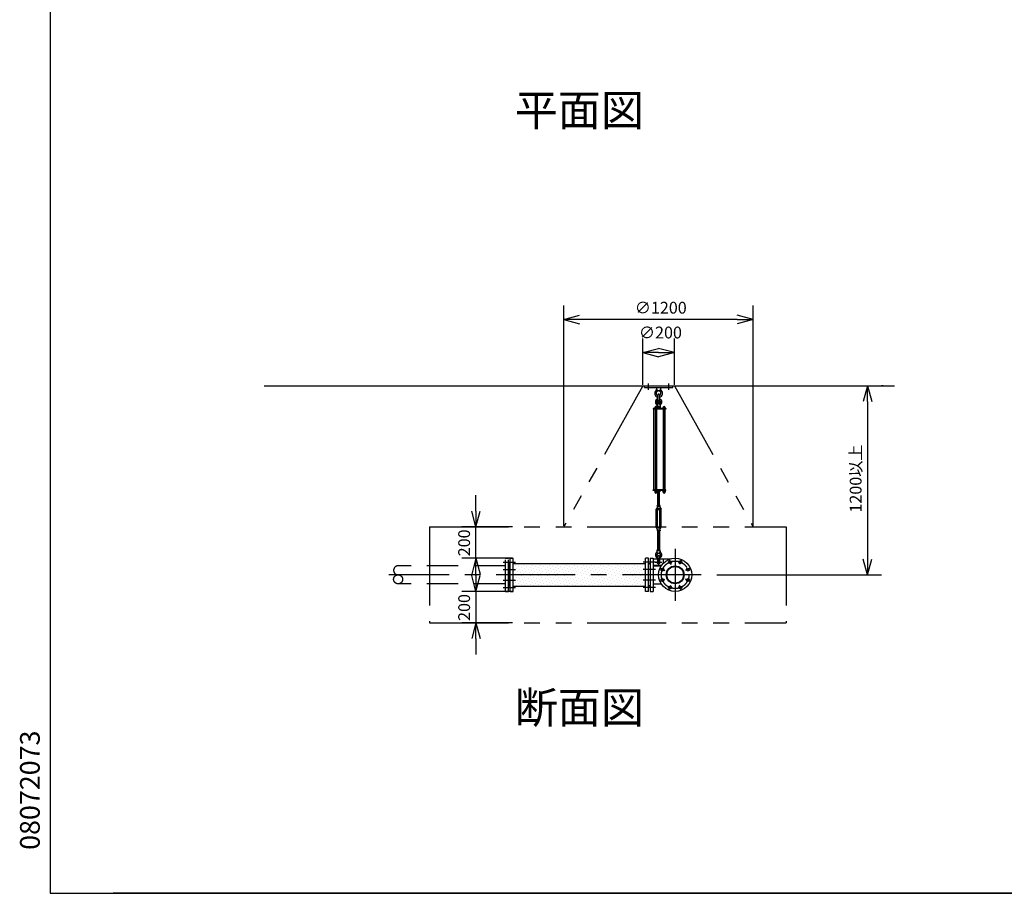
# Model space of a CAD drawing. Extents: x 207 to 40700, y 0 to 27750.
# Drawn here: x 207 to 6455, y 0 to 5544 of the extents above; entities that cross this region are included whole.
import ezdxf
from ezdxf.enums import TextEntityAlignment as Align

# ---------------------------------------------------------------- set-up
doc = ezdxf.new("R2010")
doc.units = 0
doc.header["$LTSCALE"] = 400
for name, pattern in [('CENTER', [2, 1.25, -0.25, 0.25, -0.25]), ('DASHED', [0.75, 0.5, -0.25]), ('PHANTOM', [2.5, 1.25, -0.25, 0.25, -0.25, 0.25, -0.25])]:
    doc.linetypes.add(name, pattern=pattern)
doc.layers.get('0').update_dxf_attribs({"linetype": 'CONTINUOUS'})
for name, color, linetype in [('1', 4, 'CONTINUOUS'), ('CENTER', 1, 'CENTER'), ('GAWA', 2, 'CONTINUOUS'), ('KARISEN', 5, 'DASHED'), ('SCALE', 4, 'CONTINUOUS'), ('UL1', 3, 'PHANTOM')]:
    doc.layers.add(name, color=color, linetype=linetype)
doc.styles.get("Standard").update_dxf_attribs({"font": 'TXT', "bigfont": 'BIGFONT'})

msp = doc.modelspace()

# ---------------------------------------------------------------- linework, layer by layer
for p, q in [((3660.2, 3641.1), (3760.2, 3667.9)), ((3660.2, 3641.1), (3760.2, 3614.3)), ((3760.2, 3641.1), (3660.2, 3641.1)), ((4860.2, 3641.1), (4760.2, 3667.9)), ((4860.2, 3641.1), (4760.2, 3614.3)), ((4760.2, 3641.1), (4860.2, 3641.1)), ((4161.3, 3431.1), (4261.3, 3457.9)), ((4361.3, 3431.1), (4261.3, 3457.9)), ((4161.3, 3431.1), (4261.3, 3404.3)), ((4261.3, 3431.1), (4161.3, 3431.1)), ((4361.3, 3431.1), (4261.3, 3404.3)), ((4261.3, 3431.1), (4361.3, 3431.1)), ((1758.3, 3221.1), (5758.3, 3221.1)), ((5586.6, 3221.1), (5559.8, 3121.1)), ((5586.6, 3221.1), (5613.4, 3121.1)), ((5586.6, 3121.1), (5586.6, 3221.1)), ((4288.3, 2552.5), (4288.3, 2546.7)), ((4290.1, 2546), (4301.6, 2546)), ((4291.8, 2552.5), (4291.8, 2546.7)), ((4299.8, 2552.5), (4299.8, 2546.7)), ((4303.3, 2552.5), (4303.3, 2546.7)), ((3102.2, 2326.1), (3075.4, 2426.1)), ((3102.2, 2326.1), (3129, 2426.1)), ((3102.2, 2426.1), (3102.2, 2326.1)), ((3102.2, 2126.1), (3075.4, 2026.1)), ((3102.2, 2126.1), (3129, 2026.1)), ((3102.2, 2026.1), (3102.2, 2126.1)), ((3320.3, 2126.1), (3338.3, 2126.1)), ((3320.3, 1916.1), (3320.3, 2126.1)), ((3338.3, 1916.1), (3338.3, 2126.1)), ((4178.3, 1916.1), (4178.3, 2126.1)), ((4196.3, 2126.1), (4178.3, 2126.1)), ((4196.3, 1916.1), (4196.3, 2126.1)), ((4208.3, 2126.1), (4226.3, 2126.1)), ((4208.3, 2126.1), (4208.3, 1916.1)), ((4226.3, 2126.1), (4226.3, 1916.1)), ((3308.3, 2087.8), (3308.3, 1954.5)), ((3312.3, 2090.6), (3309.6, 2089.6)), ((3312.3, 2090.6), (3320.3, 2090.6)), ((3338.3, 2092.1), (4178.3, 2092.1)), ((4204.3, 2090.6), (4196.3, 2090.6)), ((4204.3, 2090.6), (4207, 2089.6)), ((4208.3, 2087.8), (4208.3, 1954.5)), ((4226.3, 2078.3), (4278.2, 2078.3)), ((5586.6, 2021.1), (5559.8, 2121.1)), ((5586.6, 2021.1), (5613.4, 2121.1)), ((5586.6, 2121.1), (5586.6, 2021.1)), ((3102.2, 1916.1), (3075.4, 2016.1)), ((3102.2, 1916.1), (3129, 2016.1)), ((3102.2, 2016.1), (3102.2, 1916.1)), ((3312.3, 1951.6), (3309.6, 1952.6)), ((3312.3, 1951.6), (3320.3, 1951.6)), ((3338.3, 1950.1), (4178.3, 1950.1)), ((4204.3, 1951.6), (4196.3, 1951.6)), ((4204.3, 1951.6), (4207, 1952.6)), ((4226.3, 1964), (4278.2, 1964)), ((3320.3, 1916.1), (3338.3, 1916.1)), ((4196.3, 1916.1), (4178.3, 1916.1)), ((4208.3, 1916.1), (4226.3, 1916.1)), ((3102.2, 1716.1), (3075.4, 1616.1)), ((3102.2, 1716.1), (3129, 1616.1)), ((3102.2, 1616.1), (3102.2, 1716.1))]:
    msp.add_line(p, q)
for centre, radius in [((4366.3, 2021.1), 105), ((4285.5, 2054.6), 9.5), ((4366.3, 2021.1), 57.1), ((4366.3, 2021.1), 52.6), ((4332.8, 2102), 9.5), ((4399.8, 2102), 9.5), ((4447.2, 2054.6), 9.5), ((4285.5, 1987.7), 9.5), ((4332.8, 1940.3), 9.5), ((4399.8, 1940.3), 9.5), ((4447.2, 1987.7), 9.5)]:
    msp.add_circle(centre, radius)
for centre, radius, start, end in [((4290.1, 2548.6), 2.56, 226.80306, 313.19721), ((4295.8, 2557.9), 11.9, 250.34708, 289.65293), ((4301.6, 2548.6), 2.56, 226.8028, 313.19695), ((3310.3, 2087.8), 2, 110.55605, 180), ((4206.3, 2087.8), 2, 0, 69.44395), ((3310.3, 1954.5), 2, 180, 249.44395), ((4206.3, 1954.5), 2, 290.55605, 0)]:
    msp.add_arc(centre, radius, start, end)
at = {"layer": '1'}
for p, q in [((4171.3, 3209.1), (4171.3, 3221.1)), ((4171.3, 3221.1), (4351.3, 3221.1)), ((4171.3, 3209.1), (4351.3, 3209.1)), ((4248.8, 3209.1), (4250.7, 3190.1)), ((4250.7, 3190.1), (4272, 3190.1)), ((4250.7, 3190.1), (4255.3, 3186.9)), ((4267.3, 3186.9), (4272, 3190.1)), ((4273.8, 3209.1), (4272, 3190.1)), ((4351.3, 3209.1), (4351.3, 3221.1)), ((4256.3, 3140.1), (4256.3, 3163.1)), ((4266.3, 3140.1), (4266.3, 3163.1)), ((4226.8, 3076.1), (4226.8, 3071.6)), ((4306.3, 3076.1), (4226.8, 3076.1)), ((4306.3, 3071.6), (4226.8, 3071.6)), ((4231.1, 2560.6), (4231.1, 3071.6)), ((4235.6, 3077.7), (4235.6, 3076.1)), ((4252.6, 3077.7), (4235.6, 3077.7)), ((4236.6, 3077.7), (4236.6, 3081.2)), ((4238.5, 3083), (4249.7, 3083)), ((4240.1, 3071.6), (4240.1, 2560.6)), ((4240.3, 3077.7), (4240.3, 3081.2)), ((4247.8, 3077.7), (4247.8, 3081.2)), ((4248.1, 3071.6), (4248.1, 2560.6)), ((4252.8, 3105.6), (4251.3, 3090.6)), ((4251.3, 3090.6), (4271.3, 3090.6)), ((4251.5, 3089.7), (4251.5, 3082.6)), ((4271.1, 3082.6), (4251.5, 3082.6)), ((4251.6, 3081.2), (4251.6, 3077.7)), ((4271.8, 3080.1), (4251.6, 3080.1)), ((4271.8, 3078.1), (4251.6, 3078.1)), ((4252.1, 3080.1), (4252.1, 3082.6)), ((4252.6, 3077.7), (4252.6, 3076.1)), ((4256.3, 3107.2), (4252.8, 3105.6)), ((4252.8, 3105.6), (4269.8, 3105.6)), ((4253.9, 3090.6), (4268.7, 3090.6)), ((4256.3, 3110.8), (4257.2, 3111.6)), ((4266.3, 3110.8), (4256.3, 3110.8)), ((4256.3, 3110.8), (4256.3, 3107.2)), ((4256.3, 3089.7), (4256.3, 3082.6)), ((4257.2, 3111.6), (4265.5, 3111.6)), ((4257.2, 3106.9), (4257.2, 3111.6)), ((4266.3, 3110.8), (4265.5, 3111.6)), ((4265.5, 3106.8), (4265.5, 3111.6)), ((4266.3, 3110.8), (4266.3, 3107.2)), ((4266.3, 3107.2), (4269.8, 3105.6)), ((4266.3, 3089.7), (4266.3, 3082.6)), ((4269.8, 3105.6), (4271.3, 3090.6)), ((4270.5, 3080.1), (4270.5, 3082.6)), ((4271.1, 3089.7), (4271.1, 3082.6)), ((4271.8, 3076.1), (4271.8, 3080.1)), ((4287.3, 3077.7), (4287.3, 3076.1)), ((4304.3, 3077.7), (4287.3, 3077.7)), ((4288.3, 3077.7), (4288.3, 3081.2)), ((4290.2, 3083), (4301.5, 3083)), ((4291.6, 2560.6), (4291.6, 3071.6)), ((4291.8, 3071.6), (4291.8, 2560.6)), ((4292.1, 3077.7), (4292.1, 3081.2)), ((4299.6, 3077.7), (4299.6, 3081.2)), ((4299.8, 3071.6), (4299.8, 2560.6)), ((4303.3, 3081.2), (4303.3, 3077.7)), ((4304.3, 3077.7), (4304.3, 3076.1)), ((4306.3, 3076.1), (4306.3, 3071.6)), ((4226.8, 2556.1), (4226.8, 2560.6)), ((4306.3, 2560.6), (4226.8, 2560.6)), ((4306.3, 2556.1), (4226.8, 2556.1)), ((4235.6, 2554.5), (4235.6, 2556.1)), ((4252.6, 2554.5), (4235.6, 2554.5)), ((4236.4, 2552.5), (4236.4, 2554.5)), ((4251.8, 2552.5), (4236.4, 2552.5)), ((4236.6, 2552.5), (4236.6, 2546.7)), ((4238.3, 2546), (4249.8, 2546)), ((4240.1, 2552.5), (4240.1, 2546.7)), ((4248.1, 2552.5), (4248.1, 2546.7)), ((4251.6, 2552.5), (4251.6, 2546.7)), ((4251.8, 2552.5), (4251.8, 2554.5)), ((4252.6, 2554.5), (4252.6, 2556.1)), ((4268.7, 2550.1), (4253.9, 2550.1)), ((4256.3, 2555.2), (4256.3, 2551)), ((4256.3, 2461.2), (4256.3, 2550.1)), ((4257.2, 2550.1), (4257.2, 2461.2)), ((4265.5, 2550.1), (4265.5, 2461.2)), ((4266.3, 2555.2), (4266.3, 2551)), ((4266.3, 2461.2), (4266.3, 2550.1)), ((4271.1, 2555.2), (4271.1, 2551)), ((4287.3, 2554.5), (4287.3, 2556.1)), ((4304.3, 2554.5), (4287.3, 2554.5)), ((4288.1, 2552.5), (4288.1, 2554.5)), ((4303.5, 2552.5), (4288.1, 2552.5)), ((4303.5, 2552.5), (4303.5, 2554.5)), ((4304.3, 2554.5), (4304.3, 2556.1)), ((4306.3, 2556.1), (4306.3, 2560.6)), ((4253.8, 2450.8), (4245.8, 2436.9)), ((4245.8, 2323.6), (4245.8, 2436.9)), ((4251.5, 2456.1), (4251.5, 2460.3)), ((4253.8, 2455.2), (4268.8, 2455.2)), ((4253.8, 2455.2), (4253.8, 2450.8)), ((4256.3, 2441.2), (4253.8, 2436.9)), ((4253.8, 2323.6), (4253.8, 2436.9)), ((4253.9, 2461.2), (4268.7, 2461.2)), ((4256.3, 2456.1), (4256.3, 2460.3)), ((4256.3, 2436.1), (4256.3, 2441.2)), ((4256.3, 2441.2), (4266.3, 2441.2)), ((4257.2, 2441.2), (4257.2, 2435.2)), ((4265.5, 2441.2), (4265.5, 2435.2)), ((4266.3, 2456.1), (4266.3, 2460.3)), ((4266.3, 2436.1), (4266.3, 2441.2)), ((4266.3, 2441.2), (4268.8, 2436.9)), ((4268.8, 2455.2), (4268.8, 2450.8)), ((4268.8, 2450.8), (4276.8, 2436.9)), ((4268.8, 2323.6), (4268.8, 2436.9)), ((4271.1, 2456.1), (4271.1, 2460.3)), ((4276.8, 2323.6), (4276.8, 2436.9)), ((4256.3, 2436.1), (4266.3, 2436.1)), ((4256.3, 2436.1), (4257.2, 2435.2)), ((4265.5, 2435.2), (4257.2, 2435.2)), ((4266.3, 2436.1), (4265.5, 2435.2)), ((4253.8, 2309.7), (4245.8, 2323.6)), ((4256.3, 2319.2), (4253.8, 2323.6)), ((4256.3, 2324.4), (4257.2, 2325.2)), ((4266.3, 2324.4), (4256.3, 2324.4)), ((4256.3, 2324.4), (4256.3, 2319.2)), ((4256.3, 2319.2), (4266.3, 2319.2)), ((4257.2, 2325.2), (4265.5, 2325.2)), ((4257.2, 2319.2), (4257.2, 2325.2)), ((4266.3, 2324.4), (4265.5, 2325.2)), ((4265.5, 2319.2), (4265.5, 2325.2)), ((4266.3, 2324.4), (4266.3, 2319.2)), ((4266.3, 2319.2), (4268.8, 2323.6)), ((4268.8, 2309.7), (4276.8, 2323.6)), ((4251.5, 2304.3), (4251.5, 2300.1)), ((4253.8, 2305.2), (4253.8, 2309.7)), ((4253.8, 2305.2), (4268.8, 2305.2)), ((4268.7, 2305.2), (4253.9, 2305.2)), ((4268.7, 2299.2), (4253.9, 2299.2)), ((4256.3, 2304.3), (4256.3, 2300.1)), ((4256.3, 2299.2), (4256.3, 2180.5)), ((4257.2, 2180.5), (4257.2, 2299.2)), ((4265.5, 2180.5), (4265.5, 2299.2)), ((4266.3, 2304.3), (4266.3, 2300.1)), ((4266.3, 2299.2), (4266.3, 2180.5)), ((4268.8, 2305.2), (4268.8, 2309.7)), ((4271.1, 2304.3), (4271.1, 2300.1)), ((4251.3, 2174.5), (4271.3, 2174.5)), ((4252.8, 2159.5), (4251.3, 2174.5)), ((4251.5, 2175.4), (4251.5, 2179.6)), ((4256.3, 2157.9), (4252.8, 2159.5)), ((4252.8, 2159.5), (4269.8, 2159.5)), ((4253.9, 2180.5), (4268.7, 2180.5)), ((4256.3, 2175.4), (4256.3, 2179.6)), ((4256.3, 2115.9), (4256.3, 2139)), ((4266.3, 2175.4), (4266.3, 2179.6)), ((4266.3, 2157.9), (4269.8, 2159.5)), ((4266.3, 2115.9), (4266.3, 2139)), ((4269.8, 2159.5), (4271.3, 2174.5)), ((4271.1, 2175.4), (4271.1, 2179.6)), ((3338.4, 2067.6), (3338.4, 2067.6)), ((3351.9, 2081.1), (3351.9, 2081.1)), ((3372.1, 2074.4), (3372.1, 2074.4)), ((3385.5, 2087.8), (3385.5, 2087.8)), ((3392.3, 2067.6), (3392.3, 2067.6)), ((3405.7, 2081.1), (3405.7, 2081.1)), ((3425.9, 2074.4), (3425.9, 2074.4)), ((3439.4, 2087.8), (3439.4, 2087.8)), ((3446.1, 2067.6), (3446.1, 2067.6)), ((3459.6, 2081.1), (3459.6, 2081.1)), ((3479.8, 2074.4), (3479.8, 2074.4)), ((3493.3, 2087.8), (3493.3, 2087.8)), ((3500, 2067.6), (3500, 2067.6)), ((3513.5, 2081.1), (3513.5, 2081.1)), ((3533.7, 2074.4), (3533.7, 2074.4)), ((3547.2, 2087.8), (3547.2, 2087.8)), ((3553.9, 2067.6), (3553.9, 2067.6)), ((3567.4, 2081.1), (3567.4, 2081.1)), ((3587.6, 2074.4), (3587.6, 2074.4)), ((3601.1, 2087.8), (3601.1, 2087.8)), ((3607.8, 2067.6), (3607.8, 2067.6)), ((3621.3, 2081.1), (3621.3, 2081.1)), ((3641.5, 2074.4), (3641.5, 2074.4)), ((3654.9, 2087.8), (3654.9, 2087.8)), ((3661.7, 2067.6), (3661.7, 2067.6)), ((3675.1, 2081.1), (3675.1, 2081.1)), ((3695.3, 2074.4), (3695.3, 2074.4)), ((3708.8, 2087.8), (3708.8, 2087.8)), ((3715.6, 2067.6), (3715.6, 2067.6)), ((3729, 2081.1), (3729, 2081.1)), ((3749.2, 2074.4), (3749.2, 2074.4)), ((3762.7, 2087.8), (3762.7, 2087.8)), ((3769.4, 2067.6), (3769.4, 2067.6)), ((3782.9, 2081.1), (3782.9, 2081.1)), ((3803.1, 2074.4), (3803.1, 2074.4)), ((3816.6, 2087.8), (3816.6, 2087.8)), ((3823.3, 2067.6), (3823.3, 2067.6)), ((3836.8, 2081.1), (3836.8, 2081.1)), ((3857, 2074.4), (3857, 2074.4)), ((3870.5, 2087.8), (3870.5, 2087.8)), ((3877.2, 2067.6), (3877.2, 2067.6)), ((3890.7, 2081.1), (3890.7, 2081.1)), ((3910.9, 2074.4), (3910.9, 2074.4)), ((3924.3, 2087.8), (3924.3, 2087.8)), ((3931.1, 2067.6), (3931.1, 2067.6)), ((3944.5, 2081.1), (3944.5, 2081.1)), ((3964.8, 2074.4), (3964.8, 2074.4)), ((3978.2, 2087.8), (3978.2, 2087.8)), ((3985, 2067.6), (3985, 2067.6)), ((3998.4, 2081.1), (3998.4, 2081.1)), ((4018.6, 2074.4), (4018.6, 2074.4)), ((4032.1, 2087.8), (4032.1, 2087.8)), ((4038.8, 2067.6), (4038.8, 2067.6)), ((4052.3, 2081.1), (4052.3, 2081.1)), ((4072.5, 2074.4), (4072.5, 2074.4)), ((4086, 2087.8), (4086, 2087.8)), ((4092.7, 2067.6), (4092.7, 2067.6)), ((4106.2, 2081.1), (4106.2, 2081.1)), ((4126.4, 2074.4), (4126.4, 2074.4)), ((4139.9, 2087.8), (4139.9, 2087.8)), ((4146.6, 2067.6), (4146.6, 2067.6)), ((4160.1, 2081.1), (4160.1, 2081.1)), ((4226.3, 2122), (4337.1, 2122)), ((4226.3, 2082), (4280.8, 2082)), ((4289.8, 2122), (4289.8, 2093.1)), ((3338.4, 2013.7), (3338.4, 2013.7)), ((3345.1, 2047.4), (3345.1, 2047.4)), ((3351.9, 2027.2), (3351.9, 2027.2)), ((3358.6, 2060.9), (3358.6, 2060.9)), ((3358.6, 2007), (3358.6, 2007)), ((3365.3, 2040.7), (3365.3, 2040.7)), ((3372.1, 2020.5), (3372.1, 2020.5)), ((3378.8, 2054.1), (3378.8, 2054.1)), ((3378.8, 2000.3), (3378.8, 2000.3)), ((3385.5, 2033.9), (3385.5, 2033.9)), ((3392.3, 2013.7), (3392.3, 2013.7)), ((3399, 2047.4), (3399, 2047.4)), ((3405.7, 2027.2), (3405.7, 2027.2)), ((3412.5, 2060.9), (3412.5, 2060.9)), ((3412.5, 2007), (3412.5, 2007)), ((3419.2, 2040.7), (3419.2, 2040.7)), ((3425.9, 2020.5), (3425.9, 2020.5)), ((3432.7, 2054.1), (3432.7, 2054.1)), ((3432.7, 2000.3), (3432.7, 2000.3)), ((3439.4, 2033.9), (3439.4, 2033.9)), ((3446.1, 2013.7), (3446.1, 2013.7)), ((3452.9, 2047.4), (3452.9, 2047.4)), ((3459.6, 2027.2), (3459.6, 2027.2)), ((3466.3, 2060.9), (3466.3, 2060.9)), ((3466.3, 2007), (3466.3, 2007)), ((3473.1, 2040.7), (3473.1, 2040.7)), ((3479.8, 2020.5), (3479.8, 2020.5)), ((3486.6, 2054.1), (3486.6, 2054.1)), ((3486.6, 2000.3), (3486.6, 2000.3)), ((3493.3, 2033.9), (3493.3, 2033.9)), ((3500, 2013.7), (3500, 2013.7)), ((3506.8, 2047.4), (3506.8, 2047.4)), ((3513.5, 2027.2), (3513.5, 2027.2)), ((3520.2, 2060.9), (3520.2, 2060.9)), ((3520.2, 2007), (3520.2, 2007)), ((3527, 2040.7), (3527, 2040.7)), ((3533.7, 2020.5), (3533.7, 2020.5)), ((3540.4, 2054.1), (3540.4, 2054.1)), ((3540.4, 2000.3), (3540.4, 2000.3)), ((3547.2, 2033.9), (3547.2, 2033.9)), ((3553.9, 2013.7), (3553.9, 2013.7)), ((3560.6, 2047.4), (3560.6, 2047.4)), ((3567.4, 2027.2), (3567.4, 2027.2)), ((3574.1, 2060.9), (3574.1, 2060.9)), ((3574.1, 2007), (3574.1, 2007)), ((3580.8, 2040.7), (3580.8, 2040.7)), ((3587.6, 2020.5), (3587.6, 2020.5)), ((3594.3, 2054.1), (3594.3, 2054.1)), ((3594.3, 2000.3), (3594.3, 2000.3)), ((3601.1, 2033.9), (3601.1, 2033.9)), ((3607.8, 2013.7), (3607.8, 2013.7)), ((3614.5, 2047.4), (3614.5, 2047.4)), ((3621.3, 2027.2), (3621.3, 2027.2)), ((3628, 2060.9), (3628, 2060.9)), ((3628, 2007), (3628, 2007)), ((3634.7, 2040.7), (3634.7, 2040.7)), ((3641.5, 2020.5), (3641.5, 2020.5)), ((3648.2, 2054.1), (3648.2, 2054.1)), ((3648.2, 2000.3), (3648.2, 2000.3)), ((3654.9, 2033.9), (3654.9, 2033.9)), ((3661.7, 2013.7), (3661.7, 2013.7)), ((3668.4, 2047.4), (3668.4, 2047.4)), ((3675.1, 2027.2), (3675.1, 2027.2)), ((3681.9, 2060.9), (3681.9, 2060.9)), ((3681.9, 2007), (3681.9, 2007)), ((3688.6, 2040.7), (3688.6, 2040.7)), ((3695.3, 2020.5), (3695.3, 2020.5)), ((3702.1, 2054.1), (3702.1, 2054.1)), ((3702.1, 2000.3), (3702.1, 2000.3)), ((3708.8, 2033.9), (3708.8, 2033.9)), ((3715.6, 2013.7), (3715.6, 2013.7)), ((3722.3, 2047.4), (3722.3, 2047.4)), ((3729, 2027.2), (3729, 2027.2)), ((3735.8, 2060.9), (3735.8, 2060.9)), ((3735.8, 2007), (3735.8, 2007)), ((3742.5, 2040.7), (3742.5, 2040.7)), ((3749.2, 2020.5), (3749.2, 2020.5)), ((3756, 2054.1), (3756, 2054.1)), ((3756, 2000.3), (3756, 2000.3)), ((3762.7, 2033.9), (3762.7, 2033.9)), ((3769.4, 2013.7), (3769.4, 2013.7)), ((3776.2, 2047.4), (3776.2, 2047.4)), ((3782.9, 2027.2), (3782.9, 2027.2)), ((3789.6, 2060.9), (3789.6, 2060.9)), ((3789.6, 2007), (3789.6, 2007)), ((3796.4, 2040.7), (3796.4, 2040.7)), ((3803.1, 2020.5), (3803.1, 2020.5)), ((3809.8, 2054.1), (3809.8, 2054.1)), ((3809.8, 2000.3), (3809.8, 2000.3)), ((3816.6, 2033.9), (3816.6, 2033.9)), ((3823.3, 2013.7), (3823.3, 2013.7)), ((3830.1, 2047.4), (3830.1, 2047.4)), ((3836.8, 2027.2), (3836.8, 2027.2)), ((3843.5, 2060.9), (3843.5, 2060.9)), ((3843.5, 2007), (3843.5, 2007)), ((3850.3, 2040.7), (3850.3, 2040.7)), ((3857, 2020.5), (3857, 2020.5)), ((3863.7, 2054.1), (3863.7, 2054.1)), ((3863.7, 2000.3), (3863.7, 2000.3)), ((3870.5, 2033.9), (3870.5, 2033.9)), ((3877.2, 2013.7), (3877.2, 2013.7)), ((3883.9, 2047.4), (3883.9, 2047.4)), ((3890.7, 2027.2), (3890.7, 2027.2)), ((3897.4, 2060.9), (3897.4, 2060.9)), ((3897.4, 2007), (3897.4, 2007)), ((3904.1, 2040.7), (3904.1, 2040.7)), ((3910.9, 2020.5), (3910.9, 2020.5)), ((3917.6, 2054.1), (3917.6, 2054.1)), ((3917.6, 2000.3), (3917.6, 2000.3)), ((3924.3, 2033.9), (3924.3, 2033.9)), ((3931.1, 2013.7), (3931.1, 2013.7)), ((3937.8, 2047.4), (3937.8, 2047.4)), ((3944.5, 2027.2), (3944.5, 2027.2)), ((3951.3, 2060.9), (3951.3, 2060.9)), ((3951.3, 2007), (3951.3, 2007)), ((3958, 2040.7), (3958, 2040.7)), ((3964.8, 2020.5), (3964.8, 2020.5)), ((3971.5, 2054.1), (3971.5, 2054.1)), ((3971.5, 2000.3), (3971.5, 2000.3)), ((3978.2, 2033.9), (3978.2, 2033.9)), ((3985, 2013.7), (3985, 2013.7)), ((3991.7, 2047.4), (3991.7, 2047.4)), ((3998.4, 2027.2), (3998.4, 2027.2)), ((4005.2, 2060.9), (4005.2, 2060.9)), ((4005.2, 2007), (4005.2, 2007)), ((4011.9, 2040.7), (4011.9, 2040.7)), ((4018.6, 2020.5), (4018.6, 2020.5)), ((4025.4, 2054.1), (4025.4, 2054.1)), ((4025.4, 2000.3), (4025.4, 2000.3)), ((4032.1, 2033.9), (4032.1, 2033.9)), ((4038.8, 2013.7), (4038.8, 2013.7)), ((4045.6, 2047.4), (4045.6, 2047.4)), ((4052.3, 2027.2), (4052.3, 2027.2)), ((4059, 2060.9), (4059, 2060.9)), ((4059, 2007), (4059, 2007)), ((4065.8, 2040.7), (4065.8, 2040.7)), ((4072.5, 2020.5), (4072.5, 2020.5)), ((4079.3, 2054.1), (4079.3, 2054.1)), ((4079.3, 2000.3), (4079.3, 2000.3)), ((4086, 2033.9), (4086, 2033.9)), ((4092.7, 2013.7), (4092.7, 2013.7)), ((4099.5, 2047.4), (4099.5, 2047.4)), ((4106.2, 2027.2), (4106.2, 2027.2)), ((4112.9, 2060.9), (4112.9, 2060.9)), ((4112.9, 2007), (4112.9, 2007)), ((4119.7, 2040.7), (4119.7, 2040.7)), ((4126.4, 2020.5), (4126.4, 2020.5)), ((4133.1, 2054.1), (4133.1, 2054.1)), ((4133.1, 2000.3), (4133.1, 2000.3)), ((4139.9, 2033.9), (4139.9, 2033.9)), ((4146.6, 2013.7), (4146.6, 2013.7)), ((4153.3, 2047.4), (4153.3, 2047.4)), ((4160.1, 2027.2), (4160.1, 2027.2)), ((4166.8, 2060.9), (4166.8, 2060.9)), ((4166.8, 2007), (4166.8, 2007)), ((4173.5, 2040.7), (4173.5, 2040.7)), ((3338.4, 1959.9), (3338.4, 1959.9)), ((3345.1, 1993.5), (3345.1, 1993.5)), ((3351.9, 1973.3), (3351.9, 1973.3)), ((3358.6, 1953.1), (3358.6, 1953.1)), ((3365.3, 1986.8), (3365.3, 1986.8)), ((3372.1, 1966.6), (3372.1, 1966.6)), ((3385.5, 1980.1), (3385.5, 1980.1)), ((3392.3, 1959.9), (3392.3, 1959.9)), ((3399, 1993.5), (3399, 1993.5)), ((3405.7, 1973.3), (3405.7, 1973.3)), ((3412.5, 1953.1), (3412.5, 1953.1)), ((3419.2, 1986.8), (3419.2, 1986.8)), ((3425.9, 1966.6), (3425.9, 1966.6)), ((3439.4, 1980.1), (3439.4, 1980.1)), ((3446.1, 1959.9), (3446.1, 1959.9)), ((3452.9, 1993.5), (3452.9, 1993.5)), ((3459.6, 1973.3), (3459.6, 1973.3)), ((3466.3, 1953.1), (3466.3, 1953.1)), ((3473.1, 1986.8), (3473.1, 1986.8)), ((3479.8, 1966.6), (3479.8, 1966.6)), ((3493.3, 1980.1), (3493.3, 1980.1)), ((3500, 1959.9), (3500, 1959.9)), ((3506.8, 1993.5), (3506.8, 1993.5)), ((3513.5, 1973.3), (3513.5, 1973.3)), ((3520.2, 1953.1), (3520.2, 1953.1)), ((3527, 1986.8), (3527, 1986.8)), ((3533.7, 1966.6), (3533.7, 1966.6)), ((3547.2, 1980.1), (3547.2, 1980.1)), ((3553.9, 1959.9), (3553.9, 1959.9)), ((3560.6, 1993.5), (3560.6, 1993.5)), ((3567.4, 1973.3), (3567.4, 1973.3)), ((3574.1, 1953.1), (3574.1, 1953.1)), ((3580.8, 1986.8), (3580.8, 1986.8)), ((3587.6, 1966.6), (3587.6, 1966.6)), ((3601.1, 1980.1), (3601.1, 1980.1)), ((3607.8, 1959.9), (3607.8, 1959.9)), ((3614.5, 1993.5), (3614.5, 1993.5)), ((3621.3, 1973.3), (3621.3, 1973.3)), ((3628, 1953.1), (3628, 1953.1)), ((3634.7, 1986.8), (3634.7, 1986.8)), ((3641.5, 1966.6), (3641.5, 1966.6)), ((3654.9, 1980.1), (3654.9, 1980.1)), ((3661.7, 1959.9), (3661.7, 1959.9)), ((3668.4, 1993.5), (3668.4, 1993.5)), ((3675.1, 1973.3), (3675.1, 1973.3)), ((3681.9, 1953.1), (3681.9, 1953.1)), ((3688.6, 1986.8), (3688.6, 1986.8)), ((3695.3, 1966.6), (3695.3, 1966.6)), ((3708.8, 1980.1), (3708.8, 1980.1)), ((3715.6, 1959.9), (3715.6, 1959.9)), ((3722.3, 1993.5), (3722.3, 1993.5)), ((3729, 1973.3), (3729, 1973.3)), ((3735.8, 1953.1), (3735.8, 1953.1)), ((3742.5, 1986.8), (3742.5, 1986.8)), ((3749.2, 1966.6), (3749.2, 1966.6)), ((3762.7, 1980.1), (3762.7, 1980.1)), ((3769.4, 1959.9), (3769.4, 1959.9)), ((3776.2, 1993.5), (3776.2, 1993.5)), ((3782.9, 1973.3), (3782.9, 1973.3)), ((3789.6, 1953.1), (3789.6, 1953.1)), ((3796.4, 1986.8), (3796.4, 1986.8)), ((3803.1, 1966.6), (3803.1, 1966.6)), ((3816.6, 1980.1), (3816.6, 1980.1)), ((3823.3, 1959.9), (3823.3, 1959.9)), ((3830.1, 1993.5), (3830.1, 1993.5)), ((3836.8, 1973.3), (3836.8, 1973.3)), ((3843.5, 1953.1), (3843.5, 1953.1)), ((3850.3, 1986.8), (3850.3, 1986.8)), ((3857, 1966.6), (3857, 1966.6)), ((3870.5, 1980.1), (3870.5, 1980.1)), ((3877.2, 1959.9), (3877.2, 1959.9)), ((3883.9, 1993.5), (3883.9, 1993.5)), ((3890.7, 1973.3), (3890.7, 1973.3)), ((3897.4, 1953.1), (3897.4, 1953.1)), ((3904.1, 1986.8), (3904.1, 1986.8)), ((3910.9, 1966.6), (3910.9, 1966.6)), ((3924.3, 1980.1), (3924.3, 1980.1)), ((3931.1, 1959.9), (3931.1, 1959.9)), ((3937.8, 1993.5), (3937.8, 1993.5)), ((3944.5, 1973.3), (3944.5, 1973.3)), ((3951.3, 1953.1), (3951.3, 1953.1)), ((3958, 1986.8), (3958, 1986.8)), ((3964.8, 1966.6), (3964.8, 1966.6)), ((3978.2, 1980.1), (3978.2, 1980.1)), ((3985, 1959.9), (3985, 1959.9)), ((3991.7, 1993.5), (3991.7, 1993.5)), ((3998.4, 1973.3), (3998.4, 1973.3)), ((4005.2, 1953.1), (4005.2, 1953.1)), ((4011.9, 1986.8), (4011.9, 1986.8)), ((4018.6, 1966.6), (4018.6, 1966.6)), ((4032.1, 1980.1), (4032.1, 1980.1)), ((4038.8, 1959.9), (4038.8, 1959.9)), ((4045.6, 1993.5), (4045.6, 1993.5)), ((4052.3, 1973.3), (4052.3, 1973.3)), ((4059, 1953.1), (4059, 1953.1)), ((4065.8, 1986.8), (4065.8, 1986.8)), ((4072.5, 1966.6), (4072.5, 1966.6)), ((4086, 1980.1), (4086, 1980.1)), ((4092.7, 1959.9), (4092.7, 1959.9)), ((4099.5, 1993.5), (4099.5, 1993.5)), ((4106.2, 1973.3), (4106.2, 1973.3)), ((4112.9, 1953.1), (4112.9, 1953.1)), ((4119.7, 1986.8), (4119.7, 1986.8)), ((4126.4, 1966.6), (4126.4, 1966.6)), ((4139.9, 1980.1), (4139.9, 1980.1)), ((4146.6, 1959.9), (4146.6, 1959.9)), ((4153.3, 1993.5), (4153.3, 1993.5)), ((4160.1, 1973.3), (4160.1, 1973.3)), ((4166.8, 1953.1), (4166.8, 1953.1)), ((4173.5, 1986.8), (4173.5, 1986.8))]:
    msp.add_line(p, q, dxfattribs=at)
for centre in [(4261.3, 3126.1), (4261.3, 2102)]:
    msp.add_circle(centre, 5, dxfattribs=at)
for centre, radius, start, end in [((4261.3, 3173.1), 25, 130.03357, 258.46304), ((4237.5, 3201.5), 12, 310.03357, 5.65), ((4261.3, 3173.1), 15, 289.47122, 250.52878), ((4261.3, 3173.1), 25, 281.53696, 49.95574), ((4285.1, 3201.5), 12, 174.4, 229.95574), ((4261.3, 3118.6), 20.5, 104.50095, 230.03354), ((4261.3, 3118.6), 12.5, 146.95255, 33.04745), ((4261.3, 3126.1), 10.5, 137.02972, 42.97028), ((4246.3, 3140.1), 10, 317.02972, 0), ((4261.3, 3163.1), 5, 0, 180), ((4276.3, 3140.1), 10, 180, 222.97028), ((4261.3, 3118.6), 20.5, 309.96646, 75.49905), ((4238.5, 3081.2), 1.88, 0.81147, 179.18853), ((4244.1, 3082.5), 6.5, 4.41175, 175.58825), ((4244.1, 3078.3), 4.73, 37.51633, 142.48367), ((4249.7, 3081.2), 1.88, 0.81147, 179.18853), ((4241.7, 3095.3), 10, 354.35, 50.03354), ((4253.9, 3087), 3.67, 49.10176, 130.89822), ((4261.3, 3076.2), 14.4, 69.70544, 110.29455), ((4268.7, 3087), 3.67, 49.10177, 130.89823), ((4280.9, 3095.3), 10, 129.96646, 185.65), ((4290.2, 3081.2), 1.88, 0.81147, 179.18853), ((4295.8, 3082.5), 6.5, 4.41175, 175.58825), ((4295.8, 3078.3), 4.73, 37.51633, 142.48367), ((4301.5, 3081.2), 1.88, 0.81147, 179.18853), ((4238.3, 2548.6), 2.56, 226.80306, 313.19721), ((4244.1, 2546.5), 6.5, 184.41175, 355.58825), ((4244.1, 2557.9), 11.9, 250.34708, 289.65293), ((4249.8, 2548.6), 2.56, 226.8028, 313.19695), ((4253.9, 2553.8), 3.67, 230.12784, 310.89823), ((4253.9, 2552.5), 3.67, 49.10176, 111.60962), ((4261.3, 2541.7), 14.4, 69.70544, 110.29455), ((4261.3, 2564.6), 14.4, 249.70544, 290.29455), ((4268.7, 2552.5), 3.67, 49.10178, 130.89823), ((4268.7, 2553.8), 3.67, 229.10176, 310.89822), ((4295.8, 2546.5), 6.5, 184.41175, 355.58825), ((4253.9, 2457.6), 3.67, 49.10176, 130.89822), ((4253.9, 2458.9), 3.67, 229.10178, 310.89823), ((4261.3, 2446.8), 14.4, 69.70544, 110.29455), ((4261.3, 2469.7), 14.4, 249.70544, 290.29455), ((4268.7, 2457.6), 3.67, 49.10177, 130.89823), ((4268.7, 2458.9), 3.67, 229.10176, 310.89822), ((4253.9, 2301.6), 3.67, 49.10176, 130.89822), ((4253.9, 2302.9), 3.67, 229.10177, 310.89823), ((4261.3, 2290.8), 14.4, 69.70544, 110.29455), ((4261.3, 2313.7), 14.4, 249.70544, 290.29455), ((4268.7, 2301.6), 3.67, 49.10178, 130.89823), ((4268.7, 2302.9), 3.67, 229.10176, 310.89822), ((4261.3, 2146.5), 20.5, 129.96646, 255.88302), ((4241.7, 2169.9), 10, 309.96646, 5.65), ((4261.3, 2146.5), 12.5, 293.57818, 246.42182), ((4253.9, 2176.8), 3.67, 49.10176, 130.89822), ((4253.9, 2178.1), 3.67, 229.10178, 310.89823), ((4261.3, 2166.1), 14.4, 69.70544, 110.29455), ((4261.3, 2188.9), 14.4, 249.70544, 290.29455), ((4261.3, 2139), 5, 0, 180), ((4268.7, 2176.8), 3.67, 49.10177, 130.89823), ((4268.7, 2178.1), 3.67, 229.10176, 310.89822), ((4261.3, 2146.5), 20.5, 284.11698, 50.03354), ((4280.9, 2169.9), 10, 174.35, 230.03354), ((4261.3, 2102), 10.5, 137.02972, 42.97028), ((4246.3, 2115.9), 10, 317.02972, 0), ((4276.3, 2115.9), 10, 180, 222.97028)]:
    msp.add_arc(centre, radius, start, end, dxfattribs=at)
at = {"layer": 'CENTER'}
for p, q in [((4196.3, 3194.1), (4196.3, 3236.1)), ((4326.3, 3194.1), (4326.3, 3236.1)), ((4261.3, 2126), (4261.3, 2078)), ((4366.3, 2186.1), (4366.3, 1856.1)), ((3275.3, 2102), (3353.3, 2102)), ((4241.3, 2102), (4163.3, 2102)), ((4240, 2102), (4282.7, 2102)), ((4326.2, 2118.1), (4339.5, 2085.8)), ((4406.5, 2118.1), (4393.1, 2085.8)), ((4531.3, 2021.1), (2548.3, 2021.1)), ((3275.3, 2054.6), (3353.3, 2054.6)), ((4241.3, 2054.6), (4163.3, 2054.6)), ((4269.3, 2061.3), (4301.7, 2047.9)), ((4463.3, 2061.3), (4431, 2047.9)), ((3275.3, 1987.7), (3353.3, 1987.7)), ((3275.3, 1940.3), (3353.3, 1940.3)), ((4241.3, 1987.7), (4163.3, 1987.7)), ((4241.3, 1940.3), (4163.3, 1940.3)), ((4269.3, 1981), (4301.7, 1994.3)), ((4326.2, 1924.1), (4339.5, 1956.5)), ((4406.5, 1924.1), (4393.1, 1956.5)), ((4463.3, 1981), (4431, 1994.3))]:
    msp.add_line(p, q, dxfattribs=at)
msp.add_circle((4366.3, 2021.1), 87.5, dxfattribs=at)
at = {"layer": 'GAWA'}
for p, q in [((400, 27750), (400, 0)), ((400, 0), (40700, 0)), ((20350, 0), (800, 0))]:
    msp.add_line(p, q, dxfattribs=at)
at = {"layer": 'KARISEN'}
for p, q in [((3290.3, 2126.1), (3308.3, 2126.1)), ((3290.3, 1916.1), (3290.3, 2126.1)), ((3308.3, 1916.1), (3308.3, 2126.1)), ((3290.3, 2078.3), (2608.3, 2078.3)), ((3290.3, 1964), (2608.3, 1964)), ((3290.3, 1916.1), (3308.3, 1916.1))]:
    msp.add_line(p, q, dxfattribs=at)
msp.add_circle((2608.3, 1992.6), 28.6, dxfattribs=at)
msp.add_arc((2608.3, 2049.7), 28.6, 90, 270, dxfattribs=at)
at = {"layer": 'SCALE'}
for p, q in [((3660.2, 2331.1), (3660.2, 3731.1)), ((4860.2, 2331.1), (4860.2, 3731.1)), ((4760.2, 3641.1), (3760.2, 3641.1)), ((4161.3, 3226.1), (4161.3, 3521.1)), ((4361.3, 3226.1), (4361.3, 3521.1)), ((5686.6, 3221.1), (5676.6, 3221.1)), ((5586.6, 3121.1), (5586.6, 2121.1)), ((3102.2, 2426.1), (3102.2, 2526.1)), ((3333.3, 2326.1), (3012.2, 2326.1)), ((3102.2, 2126.1), (3102.2, 2326.1)), ((3333.3, 2126.1), (3012.2, 2126.1)), ((3102.2, 2016.1), (3102.2, 2116.1)), ((3102.2, 2026.1), (3102.2, 1926.1)), ((4631.3, 2021.1), (5676.6, 2021.1)), ((3333.3, 1916.1), (3012.2, 1916.1)), ((3102.2, 1916.1), (3102.2, 1716.1)), ((3333.3, 1716.1), (3012.2, 1716.1)), ((3102.2, 1616.1), (3102.2, 1516.1))]:
    msp.add_line(p, q, dxfattribs=at)
at = {"layer": 'UL1'}
for p, q in [((4161.3, 3221.1), (3660.2, 2326.1)), ((4361.3, 3221.1), (4860.2, 2326.1)), ((2808.3, 2326.1), (2808.3, 1716.1)), ((2808.3, 2326.1), (5071.3, 2326.1)), ((5071.3, 2326.1), (5071.3, 1716.1)), ((2808.3, 1716.1), (5071.3, 1716.1))]:
    msp.add_line(p, q, dxfattribs=at)

# ---------------------------------------------------------------- texts
at = {"layer": 'SCALE'}
for s, p in [('平面図', (3758.3, 4943.3)), ('断面図', (3758.3, 1153))]:
    msp.add_text(s, height=200, dxfattribs=at).set_placement(p, align=Align.MIDDLE)
for s, p in [('∅1200', (4110.2, 3678.6)), ('∅200', (4136.3, 3521.1))]:
    msp.add_text(s, height=75, dxfattribs=at).set_placement(p)
for s, height, p in [('1200以上', 75, (5549.1, 2416.1)), ('200', 75, (3064.7, 2138.6)), ('200', 75, (3064.7, 1728.6)), ('08072073', 125, (334.2, 275.7))]:
    msp.add_text(s, height=height, rotation=90, dxfattribs=at).set_placement(p)

doc.saveas('drawing.dxf')
